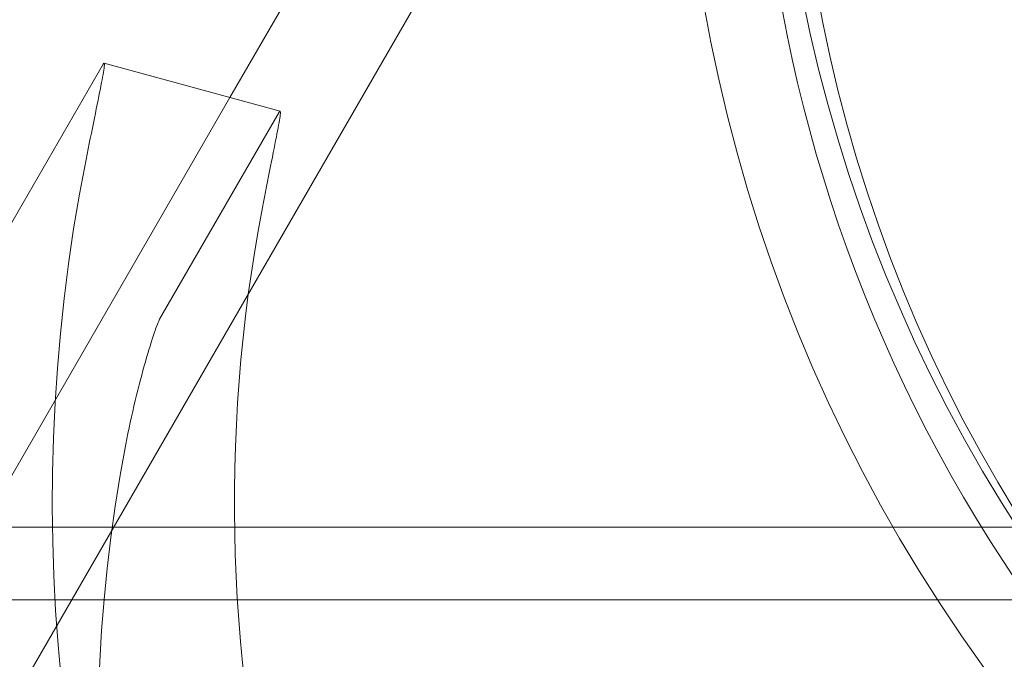
# Model space of a CAD drawing. Units: millimetres. Extents: x -6757 to 4495, y -9158 to 4705.
# Drawn here: x 678 to 722, y 1306 to 1334 of the extents above; entities that cross this region are included whole.
import ezdxf

# ---------------------------------------------------------------- set-up
doc = ezdxf.new("R2010")
doc.units = ezdxf.units.MM
doc.header["$MEASUREMENT"] = 0

msp = doc.modelspace()

# ---------------------------------------------------------------- linework, layer by layer
at = {"color": 0, "linetype": 'Continuous', "lineweight": 0}
for p, q in [((687.62, 1330.692), (716.538, 1380.781)), ((398.646, 820.174), (720.868, 1378.281)), ((682.066, 1332.157), (676.828, 1323.085)), ((689.817, 1330.091), (682.106, 1332.2)), ((394.315, 822.674), (687.62, 1330.692)), ((689.776, 1330.047), (684.539, 1320.975)), ((794.873, 1311.865), (674.409, 1311.865)), ((794.873, 1308.665), (-794.873, 1308.665))]:
    msp.add_line(p, q, dxfattribs=at)
for centre, major_axis, ratio, start_param, end_param in [((777.03, 1345.856), (-60.492, 34.925), 0.988652, -4.712389, 1.570796), ((777.781, 1347.157), (-57.591, 33.25), 0.988652, -1.570796, 4.712389), ((757.619, 1312.234), (-67.55, 39), 0.988739, 0.323453, 2.81814), ((751.633, 1301.866), (-60.622, 35), 0.988739, 0.330796, 2.810797)]:
    msp.add_ellipse(centre, major_axis=major_axis, ratio=ratio, start_param=start_param, end_param=end_param, dxfattribs=at)
at = {"color": 0, "linetype": 'Continuous', "lineweight": 0, "extrusion": (0, 0, -1)}
for centre, major_axis, ratio, start_param, end_param in [((777.03, 1345.856), (56.162, -32.425), 0.988652, -4.712389, 1.570796), ((777.03, 1345.856), (57.591, -33.25), 0.988652, 0, 3.141593), ((757.619, 1312.234), (-60.622, 35), 0.988739, -1.208374, -0.330796)]:
    msp.add_ellipse(centre, major_axis=major_axis, ratio=ratio, start_param=start_param, end_param=end_param, dxfattribs=at)
at = {"color": 0, "linetype": 'Continuous', "lineweight": 0}
for points, knots in [([(682.066, 1332.157), (682.113, 1332.238), (682.13, 1332.205), (682.094, 1331.877), (682.041, 1331.581), (681.897, 1330.842), (681.795, 1330.351), (681.566, 1329.226), (681.437, 1328.593), (681.315, 1327.983)], [3.0175046, 3.0175046, 3.0175046, 3.0175046, 3.2058531, 3.2058531, 3.3942016, 3.3942016, 3.5827074, 3.5827074, 3.7712132, 3.7712132, 3.7712132, 3.7712132]), ([(689.044, 1325.869), (689.161, 1326.48), (689.286, 1327.114), (689.51, 1328.24), (689.61, 1328.732), (689.752, 1329.471), (689.805, 1329.767), (689.834, 1330.033), (689.832, 1330.085), (689.817, 1330.091)], [2.2646932, 2.2646932, 2.2646932, 2.2646932, 2.4532383, 2.4532383, 2.6417835, 2.6417835, 2.8301333, 2.8301333, 2.9473994, 2.9473994, 2.9473994, 2.9473994]), ([(684.539, 1320.975), (684.492, 1320.894), (684.409, 1320.687), (684.189, 1320.039), (684.052, 1319.598), (683.776, 1318.628), (683.619, 1318.036), (683.318, 1316.778), (683.175, 1316.112), (683.058, 1315.501)], [1.5092416, 1.5092416, 1.5092416, 1.5092416, 1.6975914, 1.6975914, 1.8859411, 1.8859411, 2.0744863, 2.0744863, 2.2630315, 2.2630315, 2.2630315, 2.2630315])]:
    msp.add_open_spline(points, degree=3, knots=knots, dxfattribs=at)
msp.add_open_spline([(689.817, 1330.091), (689.808, 1330.092), (689.794, 1330.078), (689.776, 1330.047)], degree=3, dxfattribs=at)

doc.saveas('drawing.dxf')
